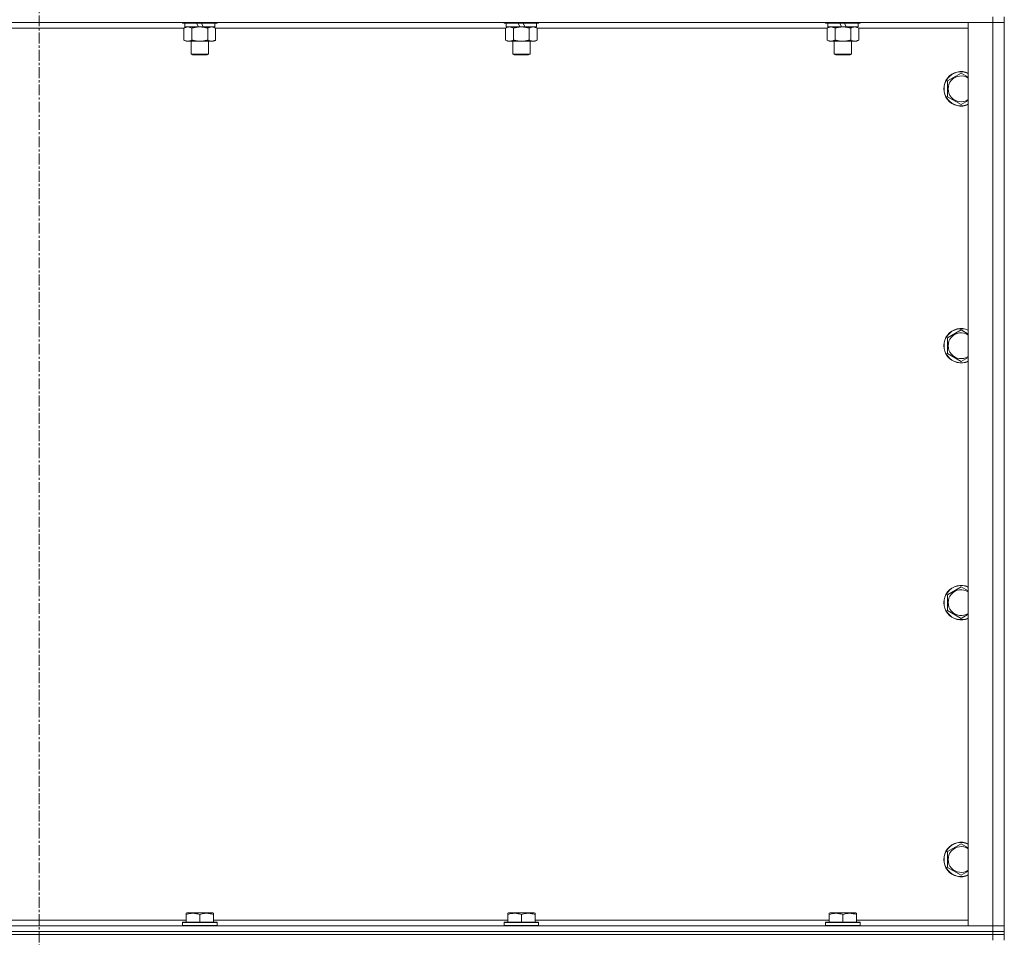
# Model space of a CAD drawing. Units: millimetres. Extents: x 0 to 30610, y -7 to 21000.
# Drawn here: x 25825 to 26508, y 14699 to 15336 of the extents above; entities that cross this region are included whole.
import ezdxf

# ---------------------------------------------------------------- set-up
doc = ezdxf.new("R2010")
doc.units = ezdxf.units.MM
doc.linetypes.add('K5LT_AXLED', pattern=[12, 7.5, -1.5, 1.5, -1.5])
doc.linetypes.add('K5LT_THIN', pattern=[0])
for name, color, linetype, true_color in [('OSI', 2, 'Continuous', 0xffff00), ('R', 1, 'Continuous', 0xff0000), ('WELDING', 7, 'Continuous', 0xffffff)]:
    doc.layers.add(name, color=color, linetype=linetype, true_color=true_color)

msp = doc.modelspace()

# ---------------------------------------------------------------- linework, layer by layer
at = {"layer": 'OSI', "color": 30, "linetype": 'K5LT_AXLED', "lineweight": 18, "true_color": 0xff8000}
msp.add_line((25837.99, 17858.79), (25837.99, 13328.79), dxfattribs=at)
at = {"layer": 'R', "color": 7, "linetype": 'K5LT_THIN', "lineweight": 18}
for p, q in [((26499.99, 15337.79), (26499.99, 15333.79)), ((26507.99, 15337.79), (26507.99, 15333.79)), ((26499.99, 15333.79), (25175.99, 15333.79)), ((25938.62, 15329.79), (25737.36, 15329.79)), ((25937.59, 15333.79), (25937.59, 15333.59)), ((25961.59, 15333.59), (25937.59, 15333.59)), ((25937.59, 15333.59), (25937.76, 15333.29)), ((25961.41, 15333.29), (25937.76, 15333.29)), ((25938.62, 15329.94), (25940.09, 15330.79)), ((25938.62, 15329.94), (25938.62, 15321.64)), ((25939.09, 15333.29), (25939.09, 15330.79)), ((25948.57, 15330.79), (25939.09, 15330.79)), ((25944.1, 15329.94), (25944.1, 15321.64)), ((25948.57, 15330.79), (25947.41, 15333.29)), ((25948.57, 15330.79), (25949.59, 15330.79)), ((25949.59, 15330.79), (25951.89, 15330.79)), ((25951.89, 15330.79), (25950.72, 15333.29)), ((25960.09, 15330.79), (25951.89, 15330.79)), ((25955.07, 15329.94), (25955.07, 15321.64)), ((25960.56, 15329.94), (25959.09, 15330.79)), ((25960.09, 15333.29), (25960.09, 15330.79)), ((25960.56, 15329.94), (25960.56, 15321.64)), ((26161.82, 15329.79), (25960.56, 15329.79)), ((25961.59, 15333.59), (25961.41, 15333.29)), ((25961.59, 15333.79), (25961.59, 15333.59)), ((26160.79, 15333.79), (26160.79, 15333.59)), ((26184.79, 15333.59), (26160.79, 15333.59)), ((26160.79, 15333.59), (26160.96, 15333.29)), ((26184.61, 15333.29), (26160.96, 15333.29)), ((26161.82, 15329.94), (26163.29, 15330.79)), ((26161.82, 15329.94), (26161.82, 15321.64)), ((26162.29, 15333.29), (26162.29, 15330.79)), ((26171.77, 15330.79), (26162.29, 15330.79)), ((26167.3, 15329.94), (26167.3, 15321.64)), ((26171.77, 15330.79), (26170.61, 15333.29)), ((26171.77, 15330.79), (26172.79, 15330.79)), ((26172.79, 15330.79), (26175.09, 15330.79)), ((26175.09, 15330.79), (26173.92, 15333.29)), ((26183.29, 15330.79), (26175.09, 15330.79)), ((26178.27, 15329.94), (26178.27, 15321.64)), ((26183.76, 15329.94), (26182.29, 15330.79)), ((26183.29, 15333.29), (26183.29, 15330.79)), ((26183.76, 15329.94), (26183.76, 15321.64)), ((26385.02, 15329.79), (26183.76, 15329.79)), ((26184.79, 15333.59), (26184.61, 15333.29)), ((26184.79, 15333.79), (26184.79, 15333.59)), ((26383.99, 15333.79), (26383.99, 15333.59)), ((26407.99, 15333.59), (26383.99, 15333.59)), ((26383.99, 15333.59), (26384.16, 15333.29)), ((26407.81, 15333.29), (26384.16, 15333.29)), ((26385.02, 15329.94), (26386.49, 15330.79)), ((26385.02, 15329.94), (26385.02, 15321.64)), ((26385.49, 15333.29), (26385.49, 15330.79)), ((26394.97, 15330.79), (26385.49, 15330.79)), ((26390.5, 15329.94), (26390.5, 15321.64)), ((26394.97, 15330.79), (26393.81, 15333.29)), ((26394.97, 15330.79), (26395.99, 15330.79)), ((26395.99, 15330.79), (26398.29, 15330.79)), ((26398.29, 15330.79), (26397.12, 15333.29)), ((26406.49, 15330.79), (26398.29, 15330.79)), ((26401.47, 15329.94), (26401.47, 15321.64)), ((26406.96, 15329.94), (26405.49, 15330.79)), ((26406.49, 15333.29), (26406.49, 15330.79)), ((26406.96, 15329.94), (26406.96, 15321.64)), ((26482.99, 15329.79), (26406.96, 15329.79)), ((26407.99, 15333.59), (26407.81, 15333.29)), ((26407.99, 15333.79), (26407.99, 15333.59)), ((26482.99, 15333.79), (26499.99, 15333.79)), ((26482.99, 14706.79), (26482.99, 15333.79)), ((26499.99, 15333.79), (26507.99, 15333.79)), ((26507.99, 15333.79), (26499.99, 15333.79)), ((26499.99, 14706.79), (26499.99, 15333.79)), ((26507.99, 15333.79), (26507.99, 14706.79)), ((25938.62, 15321.64), (25940.09, 15320.79)), ((25949.59, 15320.79), (25940.09, 15320.79)), ((25943.59, 15320.79), (25943.59, 15311.86)), ((25959.09, 15320.79), (25949.59, 15320.79)), ((25955.59, 15320.79), (25955.59, 15311.86)), ((25960.56, 15321.64), (25959.09, 15320.79)), ((26161.82, 15321.64), (26163.29, 15320.79)), ((26172.79, 15320.79), (26163.29, 15320.79)), ((26166.79, 15320.79), (26166.79, 15311.86)), ((26182.29, 15320.79), (26172.79, 15320.79)), ((26178.79, 15320.79), (26178.79, 15311.86)), ((26183.76, 15321.64), (26182.29, 15320.79)), ((26385.02, 15321.64), (26386.49, 15320.79)), ((26395.99, 15320.79), (26386.49, 15320.79)), ((26389.99, 15320.79), (26389.99, 15311.86)), ((26405.49, 15320.79), (26395.99, 15320.79)), ((26401.99, 15320.79), (26401.99, 15311.86)), ((26406.96, 15321.64), (26405.49, 15320.79)), ((25955.59, 15311.86), (25943.59, 15311.86)), ((25943.59, 15311.86), (25944.59, 15311.29)), ((25954.59, 15311.29), (25944.59, 15311.29)), ((25955.59, 15311.86), (25954.59, 15311.29)), ((26178.79, 15311.86), (26166.79, 15311.86)), ((26166.79, 15311.86), (26167.79, 15311.29)), ((26177.79, 15311.29), (26167.79, 15311.29)), ((26178.79, 15311.86), (26177.79, 15311.29)), ((26401.99, 15311.86), (26389.99, 15311.86)), ((26389.99, 15311.86), (26390.99, 15311.29)), ((26400.99, 15311.29), (26390.99, 15311.29)), ((26401.99, 15311.86), (26400.99, 15311.29)), ((26468.49, 15293.27), (26477.99, 15298.76)), ((26468.49, 15282.3), (26468.49, 15293.27)), ((26477.99, 15276.82), (26468.49, 15282.3)), ((26468.49, 15114.94), (26477.99, 15120.42)), ((26468.49, 15103.97), (26468.49, 15114.94)), ((26477.99, 15098.48), (26468.49, 15103.97)), ((26468.49, 14936.61), (26477.99, 14942.09)), ((26468.49, 14925.64), (26468.49, 14936.61)), ((26477.99, 14920.15), (26468.49, 14925.64)), ((26468.49, 14758.27), (26477.99, 14763.76)), ((26468.49, 14747.3), (26468.49, 14758.27)), ((26477.99, 14741.82), (26468.49, 14747.3)), ((25940.09, 14715.48), (25940.61, 14715.79)), ((25940.09, 14714.63), (25940.09, 14715.48)), ((25940.09, 14714.63), (25940.09, 14709.29)), ((25958.56, 14715.79), (25940.61, 14715.79)), ((25949.59, 14714.63), (25949.59, 14709.29)), ((25959.09, 14715.48), (25958.56, 14715.79)), ((25959.09, 14715.48), (25959.09, 14714.63)), ((25959.09, 14714.63), (25959.09, 14709.29)), ((26163.29, 14715.48), (26163.81, 14715.79)), ((26163.29, 14714.63), (26163.29, 14715.48)), ((26163.29, 14714.63), (26163.29, 14709.29)), ((26181.76, 14715.79), (26163.81, 14715.79)), ((26172.79, 14714.63), (26172.79, 14709.29)), ((26182.29, 14715.48), (26181.76, 14715.79)), ((26182.29, 14715.48), (26182.29, 14714.63)), ((26182.29, 14714.63), (26182.29, 14709.29)), ((26386.49, 14715.48), (26387.01, 14715.79)), ((26386.49, 14714.63), (26386.49, 14715.48)), ((26386.49, 14714.63), (26386.49, 14709.29)), ((26404.96, 14715.79), (26387.01, 14715.79)), ((26395.99, 14714.63), (26395.99, 14709.29)), ((26405.49, 14715.48), (26404.96, 14715.79)), ((26405.49, 14715.48), (26405.49, 14714.63)), ((26405.49, 14714.63), (26405.49, 14709.29)), ((25735.89, 14710.79), (25940.09, 14710.79)), ((25937.59, 14708.99), (25937.76, 14709.29)), ((25937.59, 14708.99), (25937.59, 14707.09)), ((25961.59, 14708.99), (25937.59, 14708.99)), ((25961.59, 14707.09), (25937.59, 14707.09)), ((25937.59, 14707.09), (25937.76, 14706.79)), ((25961.41, 14709.29), (25937.76, 14709.29)), ((25959.09, 14710.79), (26163.29, 14710.79)), ((25961.59, 14708.99), (25961.41, 14709.29)), ((25961.59, 14707.09), (25961.41, 14706.79)), ((25961.59, 14708.99), (25961.59, 14707.09)), ((26160.79, 14708.99), (26160.96, 14709.29)), ((26160.79, 14708.99), (26160.79, 14707.09)), ((26184.79, 14708.99), (26160.79, 14708.99)), ((26184.79, 14707.09), (26160.79, 14707.09)), ((26160.79, 14707.09), (26160.96, 14706.79)), ((26184.61, 14709.29), (26160.96, 14709.29)), ((26182.29, 14710.79), (26386.49, 14710.79)), ((26184.79, 14708.99), (26184.61, 14709.29)), ((26184.79, 14707.09), (26184.61, 14706.79)), ((26184.79, 14708.99), (26184.79, 14707.09)), ((26383.99, 14708.99), (26384.16, 14709.29)), ((26383.99, 14708.99), (26383.99, 14707.09)), ((26407.99, 14708.99), (26383.99, 14708.99)), ((26407.99, 14707.09), (26383.99, 14707.09)), ((26383.99, 14707.09), (26384.16, 14706.79)), ((26407.81, 14709.29), (26384.16, 14709.29)), ((26405.49, 14710.79), (26482.99, 14710.79)), ((26407.99, 14708.99), (26407.81, 14709.29)), ((26407.99, 14707.09), (26407.81, 14706.79)), ((26407.99, 14708.99), (26407.99, 14707.09)), ((25175.99, 14706.79), (26499.99, 14706.79)), ((26499.99, 14702.79), (25175.99, 14702.79)), ((25175.99, 14702.79), (26499.99, 14702.79)), ((26499.99, 14700.79), (25175.99, 14700.79)), ((26499.99, 14700.79), (25175.99, 14700.79)), ((26499.99, 14706.79), (26482.99, 14706.79)), ((26507.99, 14706.79), (26499.99, 14706.79)), ((26499.99, 14706.79), (26507.99, 14706.79)), ((26499.99, 14702.79), (26499.99, 14706.79)), ((26499.99, 14702.79), (26507.99, 14702.79)), ((26507.99, 14702.79), (26499.99, 14702.79)), ((26499.99, 14702.79), (26499.99, 14700.79)), ((26507.99, 14700.79), (26499.99, 14700.79)), ((26499.99, 14700.79), (26507.99, 14700.79)), ((26499.99, 14700.79), (26499.99, 14696.79)), ((26507.99, 14702.79), (26507.99, 14706.79)), ((26507.99, 14702.79), (26507.99, 14700.79)), ((26507.99, 14700.79), (26507.99, 14696.79))]:
    msp.add_line(p, q, dxfattribs=at)
for centre, radius, start, end in [((26477.99, 15287.79), 12, 65.37568, 294.62432), ((26477.99, 15287.79), 11.83, 64.99048, 295.00952), ((26477.99, 15287.79), 8.97, 56.1336, 303.8664), ((26477.99, 15109.45), 12, 65.37568, 294.62432), ((26477.99, 15109.45), 11.83, 64.99048, 295.00952), ((26477.99, 15109.45), 8.97, 56.1336, 303.8664), ((26477.99, 14931.12), 12, 65.37568, 294.62432), ((26477.99, 14931.12), 11.83, 64.99048, 295.00952), ((26477.99, 14931.12), 8.97, 56.1336, 303.8664), ((26477.99, 14752.79), 12, 65.37568, 294.62432), ((26477.99, 14752.79), 11.83, 64.99048, 295.00952), ((26477.99, 14752.79), 8.97, 56.1336, 303.8664)]:
    msp.add_arc(centre, radius, start, end, dxfattribs=at)
at = {"layer": 'WELDING', "color": 7, "linetype": 'K5LT_THIN', "lineweight": 18}
for p, q in [((26477.99, 15298.76), (26482.99, 15295.87)), ((26482.99, 15279.7), (26477.99, 15276.82)), ((26477.99, 15120.42), (26482.99, 15117.54)), ((26482.99, 15101.37), (26477.99, 15098.48)), ((26477.99, 14942.09), (26482.99, 14939.2)), ((26482.99, 14923.04), (26477.99, 14920.15)), ((26477.99, 14763.76), (26482.99, 14760.87)), ((26482.99, 14744.7), (26477.99, 14741.82))]:
    msp.add_line(p, q, dxfattribs=at)
for points, knots in [([(25941.36, 15330.79), (25941.24, 15330.79), (25940.99, 15330.78), (25940.62, 15330.73), (25940.25, 15330.64), (25939.79, 15330.5), (25939.24, 15330.28), (25938.82, 15330.06), (25938.62, 15329.94)], [0, 0, 0, 0, 1.192024, 2.404251, 3.60809, 4.765234, 6.955738, 9, 9, 9, 9]), ([(25944.1, 15329.94), (25943.82, 15330.1), (25943.38, 15330.33), (25942.82, 15330.54), (25942.43, 15330.65), (25942.08, 15330.73), (25941.72, 15330.78), (25941.48, 15330.79), (25941.36, 15330.79)], [0, 0, 0, 0, 2.905563, 4.375924, 5.511195, 6.679161, 7.850161, 9, 9, 9, 9]), ([(25949.59, 15330.79), (25949.53, 15330.79), (25949.41, 15330.79), (25949.23, 15330.78), (25949.05, 15330.78), (25948.88, 15330.77), (25948.7, 15330.76), (25948.47, 15330.75), (25948.05, 15330.72), (25947.58, 15330.67), (25947.11, 15330.61), (25946.75, 15330.55), (25946.4, 15330.49), (25946.04, 15330.42), (25945.68, 15330.34), (25945.34, 15330.26), (25945.01, 15330.19), (25944.71, 15330.11), (25944.4, 15330.03), (25944.2, 15329.97), (25944.1, 15329.94)], [0, 0, 0, 0, 0.13683, 0.27366, 0.41049, 0.54732, 0.68415, 0.820981, 1.094641, 1.641961, 1.915621, 2.189281, 2.472595, 2.755908, 3.039221, 3.322535, 3.565256, 3.807977, 4.050698, 4.293419, 4.293419, 4.293419, 4.293419]), ([(25955.07, 15329.94), (25954.97, 15329.97), (25954.7, 15330.04), (25954.36, 15330.14), (25954.04, 15330.22), (25953.72, 15330.29), (25953.36, 15330.37), (25953.01, 15330.44), (25952.76, 15330.49), (25952.53, 15330.53), (25952.26, 15330.58), (25951.83, 15330.64), (25951.36, 15330.7), (25950.86, 15330.74), (25950.51, 15330.76), (25950.23, 15330.78), (25950.01, 15330.78), (25949.8, 15330.79), (25949.66, 15330.79), (25949.59, 15330.79)], [0, 0, 0, 0, 0.253231, 0.633077, 0.823001, 1.012924, 1.39277, 1.683866, 1.829413, 1.974961, 2.22598, 2.476999, 2.979038, 3.307633, 3.636228, 3.800526, 3.964824, 4.129121, 4.293419, 4.293419, 4.293419, 4.293419]), ([(25957.81, 15330.79), (25957.69, 15330.79), (25957.44, 15330.78), (25957.07, 15330.73), (25956.7, 15330.64), (25956.24, 15330.5), (25955.7, 15330.28), (25955.28, 15330.06), (25955.07, 15329.94)], [0, 0, 0, 0, 1.192024, 2.404251, 3.60809, 4.765234, 6.955738, 9, 9, 9, 9]), ([(25960.56, 15329.94), (25960.27, 15330.1), (25959.83, 15330.33), (25959.27, 15330.54), (25958.89, 15330.65), (25958.53, 15330.73), (25958.17, 15330.78), (25957.93, 15330.79), (25957.81, 15330.79)], [0, 0, 0, 0, 2.905563, 4.375924, 5.511195, 6.679161, 7.850161, 9, 9, 9, 9]), ([(26164.56, 15330.79), (26164.44, 15330.79), (26164.19, 15330.78), (26163.82, 15330.73), (26163.45, 15330.64), (26162.99, 15330.5), (26162.44, 15330.28), (26162.02, 15330.06), (26161.82, 15329.94)], [0, 0, 0, 0, 1.192024, 2.404251, 3.60809, 4.765234, 6.955738, 9, 9, 9, 9]), ([(26167.3, 15329.94), (26167.02, 15330.1), (26166.58, 15330.33), (26166.02, 15330.54), (26165.63, 15330.65), (26165.28, 15330.73), (26164.92, 15330.78), (26164.68, 15330.79), (26164.56, 15330.79)], [0, 0, 0, 0, 2.905563, 4.375924, 5.511195, 6.679161, 7.850161, 9, 9, 9, 9]), ([(26172.79, 15330.79), (26172.73, 15330.79), (26172.61, 15330.79), (26172.43, 15330.78), (26172.25, 15330.78), (26172.08, 15330.77), (26171.9, 15330.76), (26171.67, 15330.75), (26171.25, 15330.72), (26170.78, 15330.67), (26170.31, 15330.61), (26169.95, 15330.55), (26169.6, 15330.49), (26169.24, 15330.42), (26168.88, 15330.34), (26168.54, 15330.26), (26168.21, 15330.19), (26167.91, 15330.11), (26167.6, 15330.03), (26167.4, 15329.97), (26167.3, 15329.94)], [0, 0, 0, 0, 0.13683, 0.27366, 0.41049, 0.54732, 0.68415, 0.820981, 1.094641, 1.641961, 1.915621, 2.189281, 2.472595, 2.755908, 3.039221, 3.322535, 3.565256, 3.807977, 4.050698, 4.293419, 4.293419, 4.293419, 4.293419]), ([(26178.27, 15329.94), (26178.17, 15329.97), (26177.9, 15330.04), (26177.56, 15330.14), (26177.24, 15330.22), (26176.92, 15330.29), (26176.56, 15330.37), (26176.21, 15330.44), (26175.96, 15330.49), (26175.73, 15330.53), (26175.46, 15330.58), (26175.03, 15330.64), (26174.56, 15330.7), (26174.06, 15330.74), (26173.71, 15330.76), (26173.43, 15330.78), (26173.21, 15330.78), (26173, 15330.79), (26172.86, 15330.79), (26172.79, 15330.79)], [0, 0, 0, 0, 0.253231, 0.633077, 0.823001, 1.012924, 1.39277, 1.683866, 1.829413, 1.974961, 2.22598, 2.476999, 2.979038, 3.307633, 3.636228, 3.800526, 3.964824, 4.129121, 4.293419, 4.293419, 4.293419, 4.293419]), ([(26181.01, 15330.79), (26180.89, 15330.79), (26180.64, 15330.78), (26180.27, 15330.73), (26179.9, 15330.64), (26179.44, 15330.5), (26178.9, 15330.28), (26178.48, 15330.06), (26178.27, 15329.94)], [0, 0, 0, 0, 1.192024, 2.404251, 3.60809, 4.765234, 6.955738, 9, 9, 9, 9]), ([(26183.76, 15329.94), (26183.47, 15330.1), (26183.03, 15330.33), (26182.47, 15330.54), (26182.09, 15330.65), (26181.73, 15330.73), (26181.37, 15330.78), (26181.13, 15330.79), (26181.01, 15330.79)], [0, 0, 0, 0, 2.905563, 4.375924, 5.511195, 6.679161, 7.850161, 9, 9, 9, 9]), ([(26387.76, 15330.79), (26387.64, 15330.79), (26387.39, 15330.78), (26387.02, 15330.73), (26386.65, 15330.64), (26386.19, 15330.5), (26385.64, 15330.28), (26385.22, 15330.06), (26385.02, 15329.94)], [0, 0, 0, 0, 1.192024, 2.404251, 3.60809, 4.765234, 6.955738, 9, 9, 9, 9]), ([(26390.5, 15329.94), (26390.22, 15330.1), (26389.78, 15330.33), (26389.22, 15330.54), (26388.83, 15330.65), (26388.48, 15330.73), (26388.12, 15330.78), (26387.88, 15330.79), (26387.76, 15330.79)], [0, 0, 0, 0, 2.905563, 4.375924, 5.511195, 6.679161, 7.850161, 9, 9, 9, 9]), ([(26395.99, 15330.79), (26395.93, 15330.79), (26395.81, 15330.79), (26395.63, 15330.78), (26395.45, 15330.78), (26395.28, 15330.77), (26395.1, 15330.76), (26394.87, 15330.75), (26394.45, 15330.72), (26393.98, 15330.67), (26393.51, 15330.61), (26393.15, 15330.55), (26392.8, 15330.49), (26392.44, 15330.42), (26392.08, 15330.34), (26391.74, 15330.26), (26391.41, 15330.19), (26391.11, 15330.11), (26390.8, 15330.03), (26390.6, 15329.97), (26390.5, 15329.94)], [0, 0, 0, 0, 0.13683, 0.27366, 0.41049, 0.54732, 0.68415, 0.820981, 1.094641, 1.641961, 1.915621, 2.189281, 2.472595, 2.755908, 3.039221, 3.322535, 3.565256, 3.807977, 4.050698, 4.293419, 4.293419, 4.293419, 4.293419]), ([(26401.47, 15329.94), (26401.37, 15329.97), (26401.1, 15330.04), (26400.76, 15330.14), (26400.44, 15330.22), (26400.12, 15330.29), (26399.76, 15330.37), (26399.41, 15330.44), (26399.16, 15330.49), (26398.93, 15330.53), (26398.66, 15330.58), (26398.23, 15330.64), (26397.76, 15330.7), (26397.26, 15330.74), (26396.91, 15330.76), (26396.63, 15330.78), (26396.41, 15330.78), (26396.2, 15330.79), (26396.06, 15330.79), (26395.99, 15330.79)], [0, 0, 0, 0, 0.253231, 0.633077, 0.823001, 1.012924, 1.39277, 1.683866, 1.829413, 1.974961, 2.22598, 2.476999, 2.979038, 3.307633, 3.636228, 3.800526, 3.964824, 4.129121, 4.293419, 4.293419, 4.293419, 4.293419]), ([(26404.21, 15330.79), (26404.09, 15330.79), (26403.84, 15330.78), (26403.47, 15330.73), (26403.1, 15330.64), (26402.64, 15330.5), (26402.1, 15330.28), (26401.68, 15330.06), (26401.47, 15329.94)], [0, 0, 0, 0, 1.192024, 2.404251, 3.60809, 4.765234, 6.955738, 9, 9, 9, 9]), ([(26406.96, 15329.94), (26406.67, 15330.1), (26406.23, 15330.33), (26405.67, 15330.54), (26405.29, 15330.65), (26404.93, 15330.73), (26404.57, 15330.78), (26404.33, 15330.79), (26404.21, 15330.79)], [0, 0, 0, 0, 2.905563, 4.375924, 5.511195, 6.679161, 7.850161, 9, 9, 9, 9]), ([(25938.62, 15321.64), (25938.94, 15321.45), (25939.41, 15321.21), (25939.99, 15321.01), (25940.33, 15320.91), (25940.63, 15320.85), (25940.97, 15320.8), (25941.33, 15320.78), (25941.68, 15320.8), (25941.99, 15320.83), (25942.33, 15320.9), (25942.77, 15321.02), (25943.38, 15321.25), (25943.85, 15321.49), (25944.1, 15321.64)], [0, 0, 0, 0, 2.72415, 3.912285, 4.716446, 5.530362, 6.353984, 7.500189, 8.40607, 9.211142, 9.998759, 11.128707, 12.847273, 15, 15, 15, 15]), ([(25944.1, 15321.64), (25944.16, 15321.62), (25944.29, 15321.58), (25944.47, 15321.53), (25944.65, 15321.48), (25944.9, 15321.42), (25945.21, 15321.34), (25945.55, 15321.26), (25945.86, 15321.19), (25946.13, 15321.14), (25946.36, 15321.09), (25946.55, 15321.06), (25946.76, 15321.02), (25947.05, 15320.98), (25947.41, 15320.93), (25947.77, 15320.89), (25948.26, 15320.84), (25948.75, 15320.81), (25949.23, 15320.79), (25949.47, 15320.79), (25949.59, 15320.79)], [0, 0, 0, 0, 0.14736, 0.294719, 0.442079, 0.589439, 0.884158, 1.178877, 1.396237, 1.613598, 1.830958, 1.939638, 2.048318, 2.328827, 2.609337, 2.889846, 3.170356, 3.731374, 4.011884, 4.292393, 4.292393, 4.292393, 4.292393]), ([(25949.59, 15320.79), (25949.77, 15320.79), (25950.13, 15320.79), (25950.69, 15320.82), (25951.24, 15320.87), (25951.73, 15320.92), (25952.09, 15320.97), (25952.32, 15321.01), (25952.49, 15321.04), (25952.66, 15321.07), (25952.83, 15321.1), (25953.01, 15321.13), (25953.2, 15321.17), (25953.42, 15321.22), (25953.73, 15321.29), (25954.05, 15321.36), (25954.37, 15321.44), (25954.6, 15321.5), (25954.84, 15321.57), (25954.99, 15321.61), (25955.07, 15321.64)], [0, 0, 0, 0, 0.426692, 0.853385, 1.280077, 1.70677, 1.976977, 2.112081, 2.247185, 2.382289, 2.517392, 2.652496, 2.7876, 2.975699, 3.163798, 3.539996, 3.728096, 3.916195, 4.104294, 4.292393, 4.292393, 4.292393, 4.292393]), ([(25955.07, 15321.64), (25955.4, 15321.45), (25955.87, 15321.21), (25956.44, 15321.01), (25956.78, 15320.91), (25957.09, 15320.85), (25957.43, 15320.8), (25957.78, 15320.78), (25958.14, 15320.8), (25958.45, 15320.83), (25958.78, 15320.9), (25959.23, 15321.02), (25959.84, 15321.25), (25960.3, 15321.49), (25960.56, 15321.64)], [0, 0, 0, 0, 2.72415, 3.912285, 4.716446, 5.530362, 6.353984, 7.500189, 8.40607, 9.211142, 9.998759, 11.128707, 12.847273, 15, 15, 15, 15]), ([(26161.82, 15321.64), (26162.14, 15321.45), (26162.61, 15321.21), (26163.19, 15321.01), (26163.53, 15320.91), (26163.83, 15320.85), (26164.17, 15320.8), (26164.53, 15320.78), (26164.88, 15320.8), (26165.19, 15320.83), (26165.53, 15320.9), (26165.97, 15321.02), (26166.58, 15321.25), (26167.05, 15321.49), (26167.3, 15321.64)], [0, 0, 0, 0, 2.72415, 3.912285, 4.716446, 5.530362, 6.353984, 7.500189, 8.40607, 9.211142, 9.998759, 11.128707, 12.847273, 15, 15, 15, 15]), ([(26167.3, 15321.64), (26167.36, 15321.62), (26167.49, 15321.58), (26167.67, 15321.53), (26167.85, 15321.48), (26168.1, 15321.42), (26168.41, 15321.34), (26168.75, 15321.26), (26169.06, 15321.19), (26169.33, 15321.14), (26169.56, 15321.09), (26169.75, 15321.06), (26169.96, 15321.02), (26170.25, 15320.98), (26170.61, 15320.93), (26170.97, 15320.89), (26171.46, 15320.84), (26171.95, 15320.81), (26172.43, 15320.79), (26172.67, 15320.79), (26172.79, 15320.79)], [0, 0, 0, 0, 0.14736, 0.294719, 0.442079, 0.589439, 0.884158, 1.178877, 1.396237, 1.613598, 1.830958, 1.939638, 2.048318, 2.328827, 2.609337, 2.889846, 3.170356, 3.731374, 4.011884, 4.292393, 4.292393, 4.292393, 4.292393]), ([(26172.79, 15320.79), (26172.97, 15320.79), (26173.33, 15320.79), (26173.89, 15320.82), (26174.44, 15320.87), (26174.93, 15320.92), (26175.29, 15320.97), (26175.52, 15321.01), (26175.69, 15321.04), (26175.86, 15321.07), (26176.03, 15321.1), (26176.21, 15321.13), (26176.4, 15321.17), (26176.62, 15321.22), (26176.93, 15321.29), (26177.25, 15321.36), (26177.57, 15321.44), (26177.8, 15321.5), (26178.04, 15321.57), (26178.19, 15321.61), (26178.27, 15321.64)], [0, 0, 0, 0, 0.426692, 0.853385, 1.280077, 1.70677, 1.976977, 2.112081, 2.247185, 2.382289, 2.517392, 2.652496, 2.7876, 2.975699, 3.163798, 3.539996, 3.728096, 3.916195, 4.104294, 4.292393, 4.292393, 4.292393, 4.292393]), ([(26178.27, 15321.64), (26178.6, 15321.45), (26179.07, 15321.21), (26179.64, 15321.01), (26179.98, 15320.91), (26180.29, 15320.85), (26180.63, 15320.8), (26180.98, 15320.78), (26181.34, 15320.8), (26181.65, 15320.83), (26181.98, 15320.9), (26182.43, 15321.02), (26183.04, 15321.25), (26183.5, 15321.49), (26183.76, 15321.64)], [0, 0, 0, 0, 2.72415, 3.912285, 4.716446, 5.530362, 6.353984, 7.500189, 8.40607, 9.211142, 9.998759, 11.128707, 12.847273, 15, 15, 15, 15]), ([(26385.02, 15321.64), (26385.34, 15321.45), (26385.81, 15321.21), (26386.39, 15321.01), (26386.73, 15320.91), (26387.03, 15320.85), (26387.37, 15320.8), (26387.73, 15320.78), (26388.08, 15320.8), (26388.39, 15320.83), (26388.73, 15320.9), (26389.17, 15321.02), (26389.78, 15321.25), (26390.25, 15321.49), (26390.5, 15321.64)], [0, 0, 0, 0, 2.72415, 3.912285, 4.716446, 5.530362, 6.353984, 7.500189, 8.40607, 9.211142, 9.998759, 11.128707, 12.847273, 15, 15, 15, 15]), ([(26390.5, 15321.64), (26390.56, 15321.62), (26390.69, 15321.58), (26390.87, 15321.53), (26391.05, 15321.48), (26391.3, 15321.42), (26391.61, 15321.34), (26391.95, 15321.26), (26392.26, 15321.19), (26392.53, 15321.14), (26392.76, 15321.09), (26392.95, 15321.06), (26393.16, 15321.02), (26393.45, 15320.98), (26393.81, 15320.93), (26394.17, 15320.89), (26394.66, 15320.84), (26395.15, 15320.81), (26395.63, 15320.79), (26395.87, 15320.79), (26395.99, 15320.79)], [0, 0, 0, 0, 0.14736, 0.294719, 0.442079, 0.589439, 0.884158, 1.178877, 1.396237, 1.613598, 1.830958, 1.939638, 2.048318, 2.328827, 2.609337, 2.889846, 3.170356, 3.731374, 4.011884, 4.292393, 4.292393, 4.292393, 4.292393]), ([(26395.99, 15320.79), (26396.17, 15320.79), (26396.53, 15320.79), (26397.09, 15320.82), (26397.64, 15320.87), (26398.13, 15320.92), (26398.49, 15320.97), (26398.72, 15321.01), (26398.89, 15321.04), (26399.06, 15321.07), (26399.23, 15321.1), (26399.41, 15321.13), (26399.6, 15321.17), (26399.82, 15321.22), (26400.13, 15321.29), (26400.45, 15321.36), (26400.77, 15321.44), (26401, 15321.5), (26401.24, 15321.57), (26401.39, 15321.61), (26401.47, 15321.64)], [0, 0, 0, 0, 0.426692, 0.853385, 1.280077, 1.70677, 1.976977, 2.112081, 2.247185, 2.382289, 2.517392, 2.652496, 2.7876, 2.975699, 3.163798, 3.539996, 3.728096, 3.916195, 4.104294, 4.292393, 4.292393, 4.292393, 4.292393]), ([(26401.47, 15321.64), (26401.8, 15321.45), (26402.27, 15321.21), (26402.84, 15321.01), (26403.18, 15320.91), (26403.49, 15320.85), (26403.83, 15320.8), (26404.18, 15320.78), (26404.54, 15320.8), (26404.85, 15320.83), (26405.18, 15320.9), (26405.63, 15321.02), (26406.24, 15321.25), (26406.7, 15321.49), (26406.96, 15321.64)], [0, 0, 0, 0, 2.72415, 3.912285, 4.716446, 5.530362, 6.353984, 7.500189, 8.40607, 9.211142, 9.998759, 11.128707, 12.847273, 15, 15, 15, 15]), ([(25949.59, 14714.63), (25949.15, 14714.78), (25948.59, 14714.95), (25947.89, 14715.12), (25947.47, 14715.21), (25947.02, 14715.3), (25946.55, 14715.37), (25946.05, 14715.43), (25945.49, 14715.47), (25944.87, 14715.49), (25944.35, 14715.48), (25943.88, 14715.45), (25943.36, 14715.4), (25942.6, 14715.29), (25941.47, 14715.06), (25940.61, 14714.81), (25940.09, 14714.63)], [0, 0, 0, 0, 2.392038, 3.094773, 3.749673, 4.638938, 5.533553, 6.273967, 7.269403, 8.499731, 9.554906, 10.026159, 10.962726, 12.336972, 14.092661, 17, 17, 17, 17]), ([(25959.09, 14714.63), (25958.65, 14714.78), (25958.09, 14714.95), (25957.39, 14715.12), (25956.97, 14715.21), (25956.52, 14715.3), (25956.05, 14715.37), (25955.55, 14715.43), (25954.99, 14715.47), (25954.37, 14715.49), (25953.85, 14715.48), (25953.38, 14715.45), (25952.86, 14715.4), (25952.1, 14715.29), (25950.97, 14715.06), (25950.11, 14714.81), (25949.59, 14714.63)], [0, 0, 0, 0, 2.392038, 3.094773, 3.749673, 4.638938, 5.533553, 6.273967, 7.269403, 8.499731, 9.554906, 10.026159, 10.962726, 12.336972, 14.092661, 17, 17, 17, 17]), ([(26172.79, 14714.63), (26172.35, 14714.78), (26171.79, 14714.95), (26171.09, 14715.12), (26170.67, 14715.21), (26170.22, 14715.3), (26169.75, 14715.37), (26169.25, 14715.43), (26168.69, 14715.47), (26168.07, 14715.49), (26167.55, 14715.48), (26167.08, 14715.45), (26166.56, 14715.4), (26165.8, 14715.29), (26164.67, 14715.06), (26163.81, 14714.81), (26163.29, 14714.63)], [0, 0, 0, 0, 2.392038, 3.094773, 3.749673, 4.638938, 5.533553, 6.273967, 7.269403, 8.499731, 9.554906, 10.026159, 10.962726, 12.336972, 14.092661, 17, 17, 17, 17]), ([(26182.29, 14714.63), (26181.85, 14714.78), (26181.29, 14714.95), (26180.59, 14715.12), (26180.17, 14715.21), (26179.72, 14715.3), (26179.25, 14715.37), (26178.75, 14715.43), (26178.19, 14715.47), (26177.57, 14715.49), (26177.05, 14715.48), (26176.58, 14715.45), (26176.06, 14715.4), (26175.3, 14715.29), (26174.17, 14715.06), (26173.31, 14714.81), (26172.79, 14714.63)], [0, 0, 0, 0, 2.392038, 3.094773, 3.749673, 4.638938, 5.533553, 6.273967, 7.269403, 8.499731, 9.554906, 10.026159, 10.962726, 12.336972, 14.092661, 17, 17, 17, 17]), ([(26395.99, 14714.63), (26395.55, 14714.78), (26394.99, 14714.95), (26394.29, 14715.12), (26393.87, 14715.21), (26393.42, 14715.3), (26392.95, 14715.37), (26392.45, 14715.43), (26391.89, 14715.47), (26391.27, 14715.49), (26390.75, 14715.48), (26390.28, 14715.45), (26389.76, 14715.4), (26389, 14715.29), (26387.87, 14715.06), (26387.01, 14714.81), (26386.49, 14714.63)], [0, 0, 0, 0, 2.392038, 3.094773, 3.749673, 4.638938, 5.533553, 6.273967, 7.269403, 8.499731, 9.554906, 10.026159, 10.962726, 12.336972, 14.092661, 17, 17, 17, 17]), ([(26405.49, 14714.63), (26405.05, 14714.78), (26404.49, 14714.95), (26403.79, 14715.12), (26403.37, 14715.21), (26402.92, 14715.3), (26402.45, 14715.37), (26401.95, 14715.43), (26401.39, 14715.47), (26400.77, 14715.49), (26400.25, 14715.48), (26399.78, 14715.45), (26399.26, 14715.4), (26398.5, 14715.29), (26397.37, 14715.06), (26396.51, 14714.81), (26395.99, 14714.63)], [0, 0, 0, 0, 2.392038, 3.094773, 3.749673, 4.638938, 5.533553, 6.273967, 7.269403, 8.499731, 9.554906, 10.026159, 10.962726, 12.336972, 14.092661, 17, 17, 17, 17])]:
    msp.add_open_spline(points, degree=3, knots=knots, dxfattribs=at)

doc.saveas('drawing.dxf')
